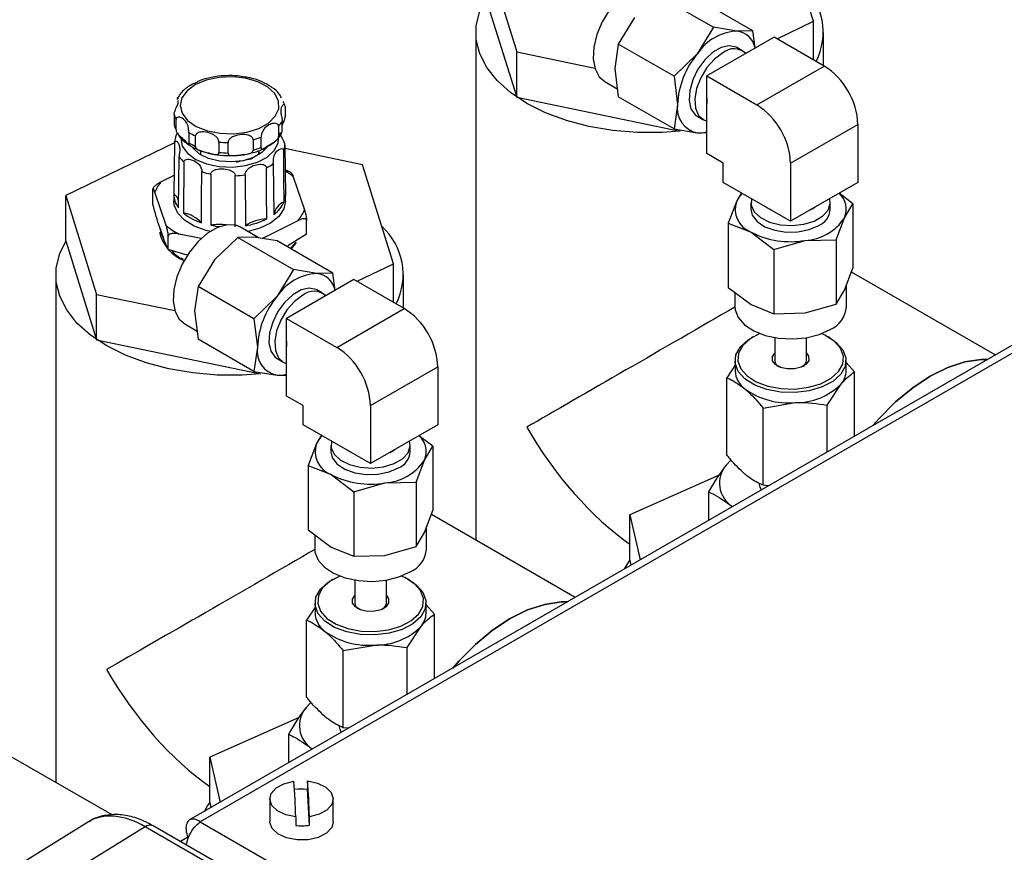
# Paper-space layout 'Sheet2' of a CAD drawing. Units: inches. Extents: x 0.7 to 66.3, y 0.4 to 21.7.
# Drawn here: x 21.1 to 21.7, y 16.1 to 16.7 of the extents above; entities that cross this region are included whole.
import ezdxf

# ---------------------------------------------------------------- set-up
doc = ezdxf.new("R2010")
doc.units = ezdxf.units.IN
doc.header["$MEASUREMENT"] = 0

psp = doc.layouts.new('Sheet2')

# ---------------------------------------------------------------- linework, layer by layer
at = {"color": 7, "linetype": 'Continuous', "lineweight": 25}
for p, q in [((22.66758, 16.99967), (21.18724, 16.14509)), ((22.6761, 16.99938), (21.19413, 16.14385)), ((21.59674, 16.66959), (21.57659, 16.73452)), ((21.38177, 16.71437), (21.40193, 16.64943)), ((21.38177, 16.6846), (21.40193, 16.61967)), ((21.49453, 16.68683), (21.53114, 16.66568)), ((21.55707, 16.66336), (21.52046, 16.6845)), ((21.47925, 16.67204), (21.4686, 16.65458)), ((21.53114, 16.66568), (21.52049, 16.64822)), ((21.54642, 16.66319), (21.53114, 16.66568)), ((21.57296, 16.658), (21.59674, 16.66959)), ((21.59674, 16.64427), (21.59674, 16.66959)), ((21.37509, 16.66221), (21.37509, 16.3289)), ((21.57088, 16.6592), (21.52668, 16.63369)), ((21.55707, 16.66336), (21.54642, 16.66319)), ((21.55848, 16.65205), (21.55707, 16.66336)), ((21.60387, 16.64015), (21.57088, 16.6592)), ((21.60342, 16.64041), (21.60342, 16.66221)), ((21.4686, 16.65458), (21.46629, 16.63863)), ((21.50521, 16.63343), (21.4686, 16.65458)), ((21.55025, 16.65015), (21.54648, 16.65233)), ((21.40193, 16.64943), (21.45326, 16.63874)), ((21.40193, 16.61967), (21.40193, 16.64943)), ((21.52049, 16.64822), (21.50521, 16.63343)), ((21.46629, 16.63863), (21.4686, 16.62)), ((21.55967, 16.61464), (21.60387, 16.64015)), ((21.50521, 16.63343), (21.50753, 16.61481)), ((21.52668, 16.63369), (21.55967, 16.61464)), ((21.52668, 16.58266), (21.52668, 16.63369)), ((21.45974, 16.63), (21.46795, 16.62527)), ((21.40193, 16.61967), (21.50922, 16.59731)), ((21.50521, 16.59886), (21.4686, 16.62)), ((21.24988, 16.61358), (21.24988, 16.60677)), ((21.50753, 16.61481), (21.50521, 16.59886)), ((21.52668, 16.61877), (21.52668, 16.61526)), ((21.17708, 16.60848), (21.17708, 16.60167)), ((21.52044, 16.60722), (21.5242, 16.60505)), ((21.17831, 16.59825), (21.17831, 16.60505)), ((21.24553, 16.60074), (21.24553, 16.59393)), ((21.24803, 16.59712), (21.24803, 16.60393)), ((21.58176, 16.57636), (21.62596, 16.60187)), ((21.62596, 16.60187), (21.62596, 16.56377)), ((21.18663, 16.59661), (21.18663, 16.58981)), ((21.19111, 16.58745), (21.19111, 16.59426)), ((21.2342, 16.58676), (21.2342, 16.59356)), ((21.50521, 16.59886), (21.52049, 16.59636)), ((21.52049, 16.59636), (21.52668, 16.59647)), ((21.17722, 16.58986), (21.106, 16.55517)), ((21.1772, 16.5896), (21.17684, 16.55617)), ((21.18635, 16.58884), (21.18965, 16.58667)), ((21.20644, 16.59026), (21.20644, 16.58345)), ((21.21246, 16.58306), (21.21246, 16.58987)), ((21.22893, 16.59183), (21.22893, 16.58503)), ((21.24977, 16.58828), (21.25013, 16.55497)), ((21.19432, 16.58467), (21.19432, 16.58196)), ((21.23265, 16.58196), (21.23265, 16.58473)), ((21.23265, 16.58359), (21.23356, 16.58276)), ((21.23577, 16.58578), (21.23583, 16.58485)), ((21.30081, 16.57532), (21.24979, 16.58595)), ((21.53757, 16.57636), (21.52668, 16.58266)), ((21.18346, 16.57716), (21.18323, 16.54362)), ((21.24217, 16.5761), (21.24252, 16.54265)), ((21.32097, 16.51039), (21.30081, 16.57532)), ((21.53757, 16.56378), (21.53757, 16.57636)), ((21.58176, 16.57636), (21.58176, 16.53826)), ((21.16865, 16.56436), (21.17697, 16.56854)), ((21.20119, 16.56922), (21.20117, 16.53564)), ((21.22361, 16.56882), (21.22382, 16.53527)), ((21.25521, 16.56747), (21.26255, 16.54573)), ((21.58176, 16.53826), (21.53757, 16.56378)), ((21.62596, 16.56377), (21.58176, 16.53826)), ((21.106, 16.55517), (21.12615, 16.49024)), ((21.106, 16.5254), (21.106, 16.55517)), ((21.16298, 16.54987), (21.16298, 16.55879)), ((21.17176, 16.53551), (21.16442, 16.55725)), ((21.17683, 16.5557), (21.17678, 16.55162)), ((21.25014, 16.5557), (21.25013, 16.55497)), ((21.25019, 16.55162), (21.25014, 16.5557)), ((21.54954, 16.55687), (21.54635, 16.55156)), ((21.62267, 16.54973), (21.61356, 16.55661)), ((21.54635, 16.55156), (21.54087, 16.53708)), ((21.55573, 16.55043), (21.55573, 16.54608)), ((21.60781, 16.54608), (21.60781, 16.55043)), ((21.61718, 16.5406), (21.62267, 16.54973)), ((21.62267, 16.54973), (21.62267, 16.50744)), ((21.56579, 16.54748), (21.56887, 16.5457)), ((21.59463, 16.54569), (21.59629, 16.54654)), ((21.59629, 16.54654), (21.59777, 16.5475)), ((21.25832, 16.53862), (21.23498, 16.52689)), ((21.26399, 16.52983), (21.26399, 16.53875)), ((21.54087, 16.53708), (21.55584, 16.53111)), ((21.54087, 16.53708), (21.54087, 16.4948)), ((21.6117, 16.52612), (21.61718, 16.5406)), ((21.16805, 16.53326), (21.16837, 16.53098)), ((21.16834, 16.53116), (21.16853, 16.53062)), ((21.16837, 16.53098), (21.16887, 16.52999)), ((21.1732, 16.51961), (21.1732, 16.52853)), ((21.19487, 16.52695), (21.18031, 16.52984)), ((21.2329, 16.52723), (21.22064, 16.53431)), ((21.26399, 16.52983), (21.2516, 16.52208)), ((21.55584, 16.53111), (21.5708, 16.5198)), ((21.106, 16.5254), (21.12615, 16.46047)), ((21.21876, 16.52763), (21.20348, 16.51284)), ((21.22941, 16.5278), (21.21876, 16.52763)), ((21.21876, 16.52763), (21.25537, 16.50648)), ((21.24469, 16.52531), (21.22941, 16.5278)), ((21.2813, 16.50416), (21.24469, 16.52531)), ((21.25353, 16.5202), (21.25574, 16.52293)), ((21.5708, 16.5198), (21.59125, 16.52563)), ((21.59125, 16.52563), (21.6117, 16.52612)), ((21.6117, 16.52612), (21.6117, 16.48384)), ((21.18556, 16.51605), (21.1732, 16.51961)), ((21.5708, 16.5198), (21.5708, 16.47751)), ((21.20348, 16.51284), (21.19283, 16.49538)), ((21.29718, 16.4988), (21.32097, 16.51039)), ((21.32097, 16.48507), (21.32097, 16.51039)), ((21.09932, 16.50301), (21.09932, 16.1697)), ((21.25537, 16.50648), (21.24472, 16.48902)), ((21.27065, 16.50399), (21.25537, 16.50648)), ((21.2813, 16.50416), (21.27065, 16.50399)), ((21.28271, 16.49285), (21.2813, 16.50416)), ((21.32765, 16.48121), (21.32765, 16.50301)), ((21.61718, 16.49297), (21.62267, 16.50744)), ((21.71613, 16.45042), (21.62171, 16.50492)), ((21.29511, 16.5), (21.2509, 16.47449)), ((21.3281, 16.48095), (21.29511, 16.5)), ((21.61844, 16.48212), (21.61844, 16.49627)), ((21.12615, 16.49024), (21.17749, 16.47954)), ((21.12615, 16.46047), (21.12615, 16.49024)), ((21.19283, 16.49538), (21.19051, 16.47943)), ((21.22944, 16.47423), (21.19283, 16.49538)), ((21.27447, 16.49095), (21.27071, 16.49313)), ((21.54087, 16.4948), (21.55584, 16.48348)), ((21.5451, 16.4916), (21.5451, 16.48212)), ((21.6117, 16.48384), (21.61718, 16.49297)), ((21.24472, 16.48902), (21.22944, 16.47423)), ((21.55584, 16.48348), (21.5708, 16.47751)), ((21.59125, 16.478), (21.6117, 16.48384)), ((21.19051, 16.47943), (21.19283, 16.4608)), ((21.2839, 16.45544), (21.3281, 16.48095)), ((21.5708, 16.47751), (21.59125, 16.478)), ((21.18397, 16.47081), (21.19218, 16.46607)), ((21.22944, 16.47423), (21.23175, 16.45561)), ((21.2509, 16.47449), (21.2839, 16.45544)), ((21.2509, 16.42346), (21.2509, 16.47449)), ((21.12615, 16.46047), (21.23364, 16.43808)), ((21.22944, 16.43966), (21.19283, 16.4608)), ((21.2509, 16.45957), (21.2509, 16.45606)), ((21.55716, 16.46229), (21.55598, 16.46161)), ((21.57135, 16.46182), (21.57135, 16.44673)), ((21.59219, 16.44673), (21.59219, 16.46182)), ((21.60755, 16.46161), (21.60637, 16.46229)), ((21.23175, 16.45561), (21.22944, 16.43966)), ((21.24466, 16.44802), (21.24843, 16.44585)), ((21.54555, 16.44427), (21.53981, 16.43546)), ((21.54531, 16.44673), (21.54531, 16.4401)), ((21.61823, 16.4401), (21.61823, 16.44673)), ((21.62373, 16.43942), (21.61823, 16.44549)), ((21.22944, 16.43966), (21.24472, 16.43716)), ((21.23364, 16.43808), (21.23379, 16.43815)), ((21.30599, 16.41716), (21.35019, 16.44267)), ((21.35019, 16.44267), (21.35019, 16.40457)), ((21.62373, 16.39707), (21.62373, 16.43942)), ((21.24472, 16.43716), (21.2509, 16.43727)), ((21.53981, 16.38481), (21.53981, 16.43546)), ((21.60571, 16.41745), (21.61472, 16.43109)), ((21.2618, 16.41716), (21.2509, 16.42346)), ((21.56376, 16.41547), (21.58474, 16.41912)), ((21.2618, 16.40458), (21.2618, 16.41716)), ((21.30599, 16.41716), (21.30599, 16.37906)), ((21.56376, 16.36483), (21.56376, 16.41547)), ((21.60571, 16.38667), (21.60571, 16.41745)), ((21.30599, 16.37906), (21.2618, 16.40458)), ((21.35019, 16.40457), (21.30599, 16.37906)), ((21.27377, 16.39767), (21.27058, 16.39236)), ((21.3469, 16.39053), (21.33779, 16.39741)), ((21.27058, 16.39236), (21.2651, 16.37788)), ((21.27996, 16.39123), (21.27996, 16.38688)), ((21.29001, 16.38828), (21.2931, 16.3865)), ((21.31886, 16.38649), (21.32051, 16.38734)), ((21.32051, 16.38734), (21.322, 16.3883)), ((21.33204, 16.38688), (21.33204, 16.39123)), ((21.34141, 16.3814), (21.3469, 16.39053)), ((21.3469, 16.39053), (21.3469, 16.34824)), ((21.33593, 16.36692), (21.34141, 16.3814)), ((21.54266, 16.38147), (21.5394, 16.37802)), ((21.2651, 16.37788), (21.28007, 16.37192)), ((21.2651, 16.37788), (21.2651, 16.3356)), ((21.28007, 16.37192), (21.29503, 16.3606)), ((21.31548, 16.36643), (21.33593, 16.36692)), ((21.33593, 16.36692), (21.33593, 16.32464)), ((21.53496, 16.37144), (21.47621, 16.34542)), ((21.29503, 16.3606), (21.31548, 16.36643)), ((21.29503, 16.3606), (21.29503, 16.31831)), ((21.52782, 16.36048), (21.52782, 16.3417)), ((21.56732, 16.36451), (21.56376, 16.36483)), ((21.34141, 16.33377), (21.3469, 16.34824)), ((21.44036, 16.29122), (21.34594, 16.34572)), ((21.47621, 16.34542), (21.48295, 16.3158)), ((21.47621, 16.31565), (21.47621, 16.34542)), ((21.2651, 16.3356), (21.28007, 16.32428)), ((21.34266, 16.32292), (21.34266, 16.33707)), ((21.26933, 16.3324), (21.26933, 16.32292)), ((21.33593, 16.32464), (21.34141, 16.33377)), ((21.28007, 16.32428), (21.29503, 16.31831)), ((21.31548, 16.3188), (21.33593, 16.32464)), ((21.29503, 16.31831), (21.31548, 16.3188)), ((21.47621, 16.31565), (21.47696, 16.31234)), ((21.28139, 16.30309), (21.28021, 16.30241)), ((21.29558, 16.30262), (21.29558, 16.28753)), ((21.31641, 16.28753), (21.31641, 16.30262)), ((21.33178, 16.30241), (21.3306, 16.30309)), ((21.26977, 16.28507), (21.26404, 16.27626)), ((21.26954, 16.28753), (21.26954, 16.2809)), ((21.34246, 16.2809), (21.34246, 16.28753)), ((21.34796, 16.28022), (21.34246, 16.28629)), ((21.26404, 16.22561), (21.26404, 16.27626)), ((21.34796, 16.23787), (21.34796, 16.28022)), ((21.32994, 16.25825), (21.33895, 16.27189)), ((21.28798, 16.25627), (21.30896, 16.25992)), ((21.32994, 16.22747), (21.32994, 16.25825)), ((21.28798, 16.20563), (21.28798, 16.25627)), ((21.26689, 16.22227), (21.26363, 16.21882)), ((21.25919, 16.21224), (21.20044, 16.18622)), ((21.29155, 16.20531), (21.28798, 16.20563)), ((21.25205, 16.20128), (21.25205, 16.1825)), ((21.13629, 16.14836), (21.07017, 16.18652)), ((21.20044, 16.18622), (21.20718, 16.1566)), ((21.20044, 16.15646), (21.20044, 16.18622)), ((21.26458, 16.17064), (21.26458, 16.16506)), ((21.26584, 16.14159), (21.26458, 16.16506)), ((21.20044, 16.15646), (21.20119, 16.15314)), ((21.23988, 16.15882), (21.23988, 16.14385)), ((21.28155, 16.14385), (21.28155, 16.15882)), ((21.25685, 16.14701), (21.25685, 16.14143)), ((21.26584, 16.14159), (21.26584, 16.14717)), ((21.12081, 16.14381), (21.0613, 16.10701)), ((21.15799, 16.14061), (21.10004, 16.10477)), ((23.41889, 14.83541), (21.15799, 16.14061)), ((23.42423, 14.836), (21.16333, 16.1412)), ((21.19413, 16.14385), (23.44862, 14.84236)), ((21.18604, 16.1337), (21.18118, 16.13089))]:
    psp.add_line(p, q, dxfattribs=at)
at = {"color": 8, "linetype": 'Continuous', "lineweight": 25}
for p, q in [((21.16887, 16.52999), (21.17017, 16.52738)), ((21.25364, 16.52014), (21.25696, 16.52429))]:
    psp.add_line(p, q, dxfattribs=at)
at = {"color": 7, "linetype": 'Continuous', "lineweight": 25, "flags": 128}
for points in [[(21.49641, 16.69351), (21.49332, 16.69477), (21.48762, 16.6951), (21.48133, 16.69334), (21.47483, 16.68959), (21.46853, 16.68409), (21.46284, 16.67718), (21.4581, 16.66931), (21.45461, 16.66096), (21.45261, 16.65267), (21.4522, 16.64494), (21.45342, 16.63827), (21.45618, 16.63308), (21.45974, 16.63)], [(21.50922, 16.59731), (21.4974, 16.59647), (21.48111, 16.59647), (21.46499, 16.59781), (21.44936, 16.60045), (21.43454, 16.60436), (21.42084, 16.60944), (21.40853, 16.6156), (21.39786, 16.62271), (21.38905, 16.63062), (21.38229, 16.63917), (21.3777, 16.6482), (21.37538, 16.6575), (21.37538, 16.66691), (21.3777, 16.67622), (21.38181, 16.68448)], [(21.54648, 16.65233), (21.54599, 16.65259), (21.54145, 16.65355), (21.5362, 16.65239), (21.53071, 16.64922), (21.52547, 16.64432), (21.52093, 16.63813), (21.51751, 16.6312), (21.5155, 16.62415), (21.51509, 16.61759), (21.51631, 16.61211), (21.51906, 16.60821), (21.52044, 16.60722)], [(21.53722, 16.64887), (21.53179, 16.64479), (21.52685, 16.63918), (21.52282, 16.63255), (21.52008, 16.62548), (21.51886, 16.61859), (21.51927, 16.61251), (21.52127, 16.60776), (21.5247, 16.60478), (21.52668, 16.60408)], [(21.54264, 16.6429), (21.54112, 16.64212), (21.5396, 16.64115)], [(21.19159, 16.60056), (21.19889, 16.59767), (21.20726, 16.59602), (21.2161, 16.59573), (21.22474, 16.59683), (21.23255, 16.59924), (21.23894, 16.60277), (21.24345, 16.60717), (21.24573, 16.6121), (21.24562, 16.61721), (21.24313, 16.62212), (21.23844, 16.62645), (21.2319, 16.62989), (21.22399, 16.63218), (21.2153, 16.63316), (21.20648, 16.63275), (21.19818, 16.63098), (21.19101, 16.62798), (21.18551, 16.62398), (21.18208, 16.61927), (21.18099, 16.6142), (21.1823, 16.60915), (21.18592, 16.60449), (21.19159, 16.60056)], [(21.52049, 16.59636), (21.52353, 16.59639), (21.52668, 16.59696)], [(21.23804, 16.58696), (21.23469, 16.58338), (21.22919, 16.58017), (21.22229, 16.57804), (21.21461, 16.57718), (21.20683, 16.57766), (21.19964, 16.57944), (21.19368, 16.58237), (21.18948, 16.58618), (21.18923, 16.58651)], [(21.17991, 16.54707), (21.1801, 16.56344), (21.18029, 16.58046)], [(21.2493, 16.55106), (21.24914, 16.56747), (21.24898, 16.58454)], [(21.19498, 16.5373), (21.19512, 16.55373), (21.19526, 16.57082)], [(21.21712, 16.53451), (21.21715, 16.55098), (21.21719, 16.5681)], [(21.23786, 16.53977), (21.23779, 16.55622), (21.23771, 16.57334)], [(21.54997, 16.55662), (21.5479, 16.55418), (21.54635, 16.55156)], [(21.20083, 16.5316), (21.19799, 16.53228), (21.1902, 16.53511), (21.18388, 16.53896), (21.17941, 16.54361), (21.17709, 16.54875), (21.17678, 16.55162)], [(21.25019, 16.55162), (21.25019, 16.55157), (21.24907, 16.5463), (21.24572, 16.54136), (21.24034, 16.53705), (21.23328, 16.53365), (21.22555, 16.53148)], [(21.55613, 16.55306), (21.55589, 16.54875), (21.5579, 16.54442), (21.56203, 16.54062), (21.56791, 16.5377), (21.57502, 16.53591), (21.58274, 16.5354), (21.59037, 16.53624), (21.59723, 16.53833), (21.60272, 16.5415), (21.60635, 16.54546), (21.60779, 16.54986), (21.60741, 16.55306)], [(21.55573, 16.54608), (21.55661, 16.54219), (21.55972, 16.53808), (21.56478, 16.53469), (21.57135, 16.5323), (21.57885, 16.53114), (21.58661, 16.53131), (21.59393, 16.53279), (21.60018, 16.53545)], [(21.22064, 16.53431), (21.21755, 16.53558), (21.21185, 16.5359), (21.20556, 16.53414), (21.19906, 16.53039), (21.19276, 16.52489), (21.18706, 16.51798), (21.18233, 16.51011), (21.17884, 16.50176), (21.17683, 16.49347), (21.17643, 16.48574), (21.17764, 16.47907), (21.18041, 16.47388), (21.18397, 16.47081)], [(21.23379, 16.43815), (21.22163, 16.43727), (21.20534, 16.43727), (21.18922, 16.43861), (21.17359, 16.44125), (21.15877, 16.44516), (21.14507, 16.45025), (21.13276, 16.4564), (21.12209, 16.46351), (21.11328, 16.47142), (21.10652, 16.47997), (21.10193, 16.489), (21.09961, 16.4983), (21.09961, 16.50771), (21.10193, 16.51702), (21.10604, 16.52528)], [(21.25574, 16.52293), (21.25398, 16.52052), (21.25362, 16.5201)], [(21.25395, 16.51996), (21.2569, 16.52373), (21.2574, 16.52457)], [(21.27071, 16.49313), (21.27021, 16.49339), (21.26568, 16.49435), (21.26043, 16.49319), (21.25494, 16.49002), (21.2497, 16.48512), (21.24516, 16.47893), (21.24174, 16.472), (21.23973, 16.46495), (21.23932, 16.45839), (21.24054, 16.45291), (21.24329, 16.44901), (21.24466, 16.44802)], [(21.26145, 16.48967), (21.25602, 16.48559), (21.25108, 16.47998), (21.24705, 16.47335), (21.24431, 16.46628), (21.24309, 16.45939), (21.2435, 16.45331), (21.2455, 16.44857), (21.24892, 16.44558), (21.2509, 16.44488)], [(21.26687, 16.4837), (21.26535, 16.48292), (21.26382, 16.48195)], [(21.5451, 16.48212), (21.54526, 16.48013), (21.54727, 16.47495), (21.55144, 16.47022), (21.55752, 16.46624), (21.56512, 16.46326), (21.57376, 16.46146), (21.58291, 16.46096), (21.59199, 16.46179), (21.60043, 16.4639), (21.60769, 16.46715)], [(21.56157, 16.46445), (21.55525, 16.46109), (21.55032, 16.45669), (21.54754, 16.4517), (21.54709, 16.44646), (21.54901, 16.44133), (21.55315, 16.43667), (21.55925, 16.43278), (21.56688, 16.42994), (21.57553, 16.42834), (21.5846, 16.42808), (21.59348, 16.42918), (21.60156, 16.43158), (21.60829, 16.4351), (21.61321, 16.4395), (21.616, 16.44449), (21.61645, 16.44973), (21.61453, 16.45485), (21.61038, 16.45952)], [(21.61038, 16.45952), (21.60429, 16.46341), (21.60196, 16.46445)], [(21.60755, 16.46161), (21.61175, 16.45871), (21.6161, 16.45382), (21.61811, 16.44845), (21.61764, 16.44296), (21.61472, 16.43773), (21.60956, 16.43311), (21.60251, 16.42942), (21.59404, 16.42691), (21.58474, 16.42576), (21.57523, 16.42603), (21.56617, 16.42771), (21.55817, 16.43069), (21.55178, 16.43476), (21.54744, 16.43965), (21.54543, 16.44502), (21.5459, 16.45051), (21.54882, 16.45574), (21.55398, 16.46036), (21.55598, 16.46161)], [(21.59219, 16.45163), (21.59358, 16.44956), (21.59366, 16.44684), (21.59192, 16.44431), (21.58864, 16.44236), (21.58432, 16.44128), (21.5796, 16.44123), (21.57522, 16.44223), (21.57183, 16.44413), (21.56996, 16.44662), (21.56988, 16.44935), (21.57135, 16.45163)], [(21.71102, 16.44746), (21.70693, 16.44742), (21.69614, 16.44584), (21.68489, 16.44217), (21.6734, 16.43648), (21.66191, 16.4289), (21.65065, 16.41958), (21.63986, 16.4087), (21.63578, 16.40403)], [(21.63578, 16.40403), (21.63986, 16.4087), (21.65065, 16.41958), (21.66191, 16.4289), (21.6734, 16.43648), (21.68489, 16.44217), (21.69614, 16.44584), (21.70693, 16.44742), (21.71102, 16.44746)], [(21.24472, 16.43716), (21.24776, 16.43719), (21.2509, 16.43776)], [(21.2742, 16.39742), (21.27212, 16.39498), (21.27058, 16.39236)], [(21.28036, 16.39386), (21.28012, 16.38955), (21.28213, 16.38522), (21.28626, 16.38142), (21.29214, 16.3785), (21.29925, 16.37671), (21.30697, 16.3762), (21.31459, 16.37704), (21.32146, 16.37913), (21.32695, 16.3823), (21.33058, 16.38626), (21.33202, 16.39066), (21.33164, 16.39386)], [(21.27996, 16.38688), (21.28084, 16.38299), (21.28394, 16.37888), (21.28901, 16.37549), (21.29558, 16.3731), (21.30308, 16.37194), (21.31083, 16.37211), (21.31816, 16.37359), (21.32441, 16.37625)], [(21.54262, 16.38132), (21.54238, 16.38111), (21.5394, 16.37802)], [(21.56273, 16.36186), (21.56181, 16.36343), (21.56114, 16.36644)], [(21.26933, 16.32292), (21.26949, 16.32093), (21.2715, 16.31575), (21.27567, 16.31102), (21.28174, 16.30704), (21.28935, 16.30406), (21.29799, 16.30226), (21.30714, 16.30176), (21.31622, 16.30259), (21.32466, 16.3047), (21.33192, 16.30795)], [(21.47271, 16.30989), (21.4748, 16.31343), (21.47623, 16.31554)], [(21.33178, 16.30241), (21.33598, 16.29951), (21.34033, 16.29462), (21.34233, 16.28925), (21.34186, 16.28376), (21.33895, 16.27853), (21.33379, 16.27391), (21.32673, 16.27022), (21.31827, 16.26772), (21.30896, 16.26656), (21.29946, 16.26683), (21.2904, 16.26851), (21.2824, 16.27149), (21.27601, 16.27556), (21.27167, 16.28045), (21.26966, 16.28582), (21.27013, 16.29131), (21.27304, 16.29654), (21.27821, 16.30116), (21.28021, 16.30241)], [(21.2858, 16.30525), (21.27948, 16.30189), (21.27455, 16.29749), (21.27177, 16.2925), (21.27132, 16.28726), (21.27324, 16.28214), (21.27738, 16.27747), (21.28348, 16.27358), (21.29111, 16.27074), (21.29976, 16.26914), (21.30883, 16.26888), (21.31771, 16.26998), (21.32579, 16.27238), (21.33252, 16.2759), (21.33744, 16.2803), (21.34022, 16.28529), (21.34067, 16.29053), (21.33876, 16.29565), (21.33461, 16.30032)], [(21.33461, 16.30032), (21.32852, 16.30421), (21.32619, 16.30525)], [(21.31641, 16.29243), (21.31781, 16.29037), (21.31788, 16.28764), (21.31615, 16.28511), (21.31287, 16.28316), (21.30854, 16.28208), (21.30383, 16.28203), (21.29945, 16.28303), (21.29606, 16.28493), (21.29419, 16.28742), (21.29411, 16.29015), (21.29558, 16.29243)], [(21.36001, 16.24483), (21.36409, 16.2495), (21.37488, 16.26038), (21.38614, 16.2697), (21.39763, 16.27728), (21.40912, 16.28297), (21.42037, 16.28664), (21.43116, 16.28822), (21.43524, 16.28826)], [(21.43524, 16.28826), (21.43116, 16.28822), (21.42037, 16.28664), (21.40912, 16.28297), (21.39763, 16.27728), (21.38614, 16.2697), (21.37488, 16.26038), (21.36409, 16.2495), (21.36001, 16.24483)], [(21.26685, 16.22212), (21.26661, 16.22191), (21.26363, 16.21882)], [(21.28696, 16.20266), (21.28604, 16.20423), (21.28537, 16.20724)], [(21.25685, 16.14701), (21.25027, 16.14842), (21.24488, 16.15101), (21.24128, 16.15448), (21.23989, 16.15845), (21.24085, 16.16246), (21.24407, 16.16606), (21.24917, 16.16884), (21.25558, 16.17048)], [(21.26458, 16.17064), (21.27115, 16.16923), (21.27654, 16.16664), (21.28014, 16.16317), (21.28154, 16.1592), (21.28057, 16.15519), (21.27736, 16.15159), (21.27225, 16.14881), (21.26584, 16.14717)], [(21.19694, 16.15069), (21.19903, 16.15423), (21.20046, 16.15634)], [(21.28155, 16.14385), (21.2805, 16.14009), (21.27708, 16.13641), (21.27169, 16.13363), (21.26497, 16.13208), (21.25774, 16.13195), (21.25086, 16.13326), (21.24518, 16.13584), (21.24137, 16.13939), (21.23989, 16.14348), (21.23988, 16.14385)]]:
    psp.add_lwpolyline(points, dxfattribs=at)
at = {"color": 8, "linetype": 'Continuous', "lineweight": 25, "flags": 128}
psp.add_lwpolyline([(21.18135, 16.59263), (21.18135, 16.59254), (21.18243, 16.58753), (21.18582, 16.58287), (21.19126, 16.57891), (21.19835, 16.57595), (21.20656, 16.5742), (21.21528, 16.57379), (21.22387, 16.57476), (21.23169, 16.57703), (21.23816, 16.58043), (21.2428, 16.58472), (21.24526, 16.58956), (21.24561, 16.59267)], dxfattribs=at)
at = {"color": 7, "linetype": 'Continuous', "lineweight": 25}
for centre, radius, start, end in [((21.56036, 16.66246), 0.04279, 333.25755, 47.78158), ((21.54842, 16.62977), 0.03347, 93.42102, 146.55605), ((21.54483, 16.64936), 0.01392, 11.15469, 83.42223), ((21.54456, 16.64002), 0.01149, 47.50303, 129.66335), ((21.56374, 16.61222), 0.05627, 140.22013, 177.36014), ((21.57798, 16.59969), 0.04803, 2.60419, 57.3841), ((21.2364, 16.61069), 0.01379, 12.08326, 27.25168), ((21.52344, 16.61222), 0.01613, 170.75289, 259.45412), ((21.53378, 16.57418), 0.04803, 2.60419, 57.3841), ((21.19057, 16.61137), 0.01379, 192.08326, 207.25168), ((21.19057, 16.60456), 0.01379, 192.08326, 207.25168), ((21.23193, 16.61397), 0.01897, 315.78674, 328.04466), ((21.18987, 16.58888), 0.01269, 159.36728, 176.72785), ((21.20604, 16.62807), 0.03697, 238.32642, 246.17928), ((21.21643, 16.63875), 0.04856, 284.92361, 291.46996), ((21.23193, 16.60716), 0.01897, 315.78674, 328.04466), ((21.20604, 16.62127), 0.03697, 238.32642, 246.17928), ((21.21345, 16.65252), 0.06266, 263.56779, 269.09013), ((21.21643, 16.63194), 0.04856, 284.92361, 291.46996), ((21.2371, 16.58901), 0.01269, 339.36728, 356.72785), ((21.19735, 16.5937), 0.0216, 217.78961, 229.96077), ((21.21345, 16.64572), 0.06266, 263.56779, 269.09013), ((21.22293, 16.60216), 0.03239, 297.14698, 306.43212), ((21.21168, 16.6201), 0.05194, 251.56709, 258.34273), ((21.21365, 16.62849), 0.0605, 273.36192, 279.4819), ((21.1854, 16.54957), 0.02234, 138.56454, 159.90036), ((21.19071, 16.55578), 0.01387, 178.40851, 218.91513), ((21.17063, 16.54845), 0.00991, 19.48034, 51.19271), ((21.60442, 16.54613), 0.01391, 336.55011, 48.87645), ((21.2314, 16.55856), 0.01941, 304.96236, 337.26159), ((21.25353, 16.54071), 0.01118, 112.23459, 169.98936), ((21.56155, 16.54619), 0.01612, 160.51792, 249.24803), ((21.20594, 16.57178), 0.03618, 231.10495, 252.35996), ((21.18004, 16.5236), 0.02028, 42.52299, 80.94192), ((21.24157, 16.55341), 0.02234, 318.56454, 339.90036), ((21.59509, 16.54715), 0.01277, 293.49576, 355.17052), ((21.19926, 16.56769), 0.04234, 229.48522, 243.39985), ((21.20682, 16.50045), 0.03563, 82.91978, 99.11202), ((21.21312, 16.59399), 0.05956, 258.42778, 264.16429), ((21.21615, 16.58338), 0.04872, 279.06267, 296.471), ((21.23882, 16.51261), 0.02718, 92.02467, 123.509), ((21.28459, 16.50326), 0.04279, 333.25755, 47.78158), ((21.58925, 16.55905), 0.03348, 273.4293, 326.54777), ((21.19307, 16.53704), 0.02633, 193.1586, 248.90451), ((21.58171, 16.5811), 0.05628, 242.63554, 279.76613), ((21.27265, 16.47058), 0.03347, 93.42102, 146.55605), ((21.26906, 16.49016), 0.01392, 11.15469, 83.42223), ((21.26879, 16.48082), 0.01149, 47.50303, 129.66335), ((21.28796, 16.45302), 0.05627, 140.22013, 177.36014), ((21.30221, 16.44049), 0.04803, 2.60419, 57.3841), ((21.60083, 16.48341), 0.01765, 292.87643, 355.78985), ((21.24767, 16.45302), 0.01613, 170.75289, 259.45412), ((21.25801, 16.41498), 0.04803, 2.60419, 57.3841), ((21.5764, 16.44721), 0.00507, 185.39866, 239.86092), ((21.5872, 16.44717), 0.005, 299.70661, 355.03378), ((21.56126, 16.44099), 0.01598, 183.18661, 233.60887), ((21.60419, 16.44038), 0.01404, 318.59535, 358.86179), ((21.58049, 16.46837), 0.04943, 234.49876, 274.93132), ((21.58537, 16.46107), 0.04195, 269.13104, 314.39712), ((21.32865, 16.38693), 0.01391, 336.55011, 48.87645), ((21.28578, 16.38699), 0.01612, 160.51792, 249.24803), ((21.31932, 16.38795), 0.01277, 293.49576, 355.17052), ((21.31348, 16.39985), 0.03348, 273.4293, 326.54777), ((21.55326, 16.36622), 0.0182, 139.60111, 236.49743), ((21.30593, 16.4219), 0.05628, 242.63554, 279.76613), ((21.32506, 16.32421), 0.01765, 292.87643, 355.78985), ((21.30063, 16.28801), 0.00507, 185.39916, 239.86526), ((21.31143, 16.28797), 0.005, 299.7023, 355.03332), ((21.28549, 16.28179), 0.01598, 183.18661, 233.60887), ((21.32842, 16.28118), 0.01404, 318.59535, 358.86179), ((21.3096, 16.30187), 0.04195, 269.13104, 314.39712), ((21.30471, 16.30917), 0.04943, 234.49876, 274.93132), ((21.27749, 16.20702), 0.0182, 139.60111, 236.49743), ((20.96119, 16.14283), 0.29569, 0.80992, 5.3664), ((20.97018, 16.14299), 0.29569, 0.80992, 5.3664), ((21.26071, 16.1295), 0.03577, 83.80086, 97.44428), ((21.26071, 16.17694), 0.03572, 263.79559, 278.26451)]:
    psp.add_arc(centre, radius, start, end, dxfattribs=at)
at = {"color": 8, "linetype": 'Continuous', "lineweight": 25}
for centre, radius, start, end in [((21.22959, 16.53779), 0.03921, 49.19632, 58.18301), ((21.16115, 16.13646), 0.00521, 65.32395, 127.31983)]:
    psp.add_arc(centre, radius, start, end, dxfattribs=at)
at = {"color": 7, "linetype": 'Continuous', "lineweight": 25}
for centre, major_axis, ratio, start_param, end_param in [((21.48926, 16.44957), (0.11417, 0.06592), 0.00007, 1.059586, 2.356154), ((21.48926, 16.44957), (-0.08073, 0.13982), 0.577335, 1.570756, 2.241612), ((21.21348, 16.29037), (0.11417, 0.06592), 0.00007, 1.059586, 2.356154), ((21.21348, 16.29037), (-0.08073, 0.13982), 0.577335, 1.570756, 2.241612), ((21.15813, 16.08106), (-0.03678, 0.06308), 0.577249, 5.495532, 6.298146)]:
    psp.add_ellipse(centre, major_axis=major_axis, ratio=ratio, start_param=start_param, end_param=end_param, dxfattribs=at)
for points, knots in [([(21.21122, 16.63384), (21.21084, 16.63385), (21.20756, 16.63393), (21.20151, 16.63281), (21.19522, 16.6313), (21.19235, 16.62976), (21.1917, 16.62941)], [0, 0, 0, 0, 0.0532911, 0.4652515, 0.8790376, 1, 1, 1, 1]), ([(21.22349, 16.63295), (21.22193, 16.63325), (21.21796, 16.63403), (21.21377, 16.63391), (21.21122, 16.63384)], [0, 0, 0, 0, 0.3909027, 1, 1, 1, 1]), ([(21.24067, 16.62649), (21.23881, 16.62763), (21.23486, 16.63005), (21.22883, 16.63217), (21.22474, 16.63277), (21.22349, 16.63295)], [0, 0, 0, 0, 0.382259, 0.810735, 1, 1, 1, 1]), ([(21.1917, 16.62941), (21.19003, 16.62863), (21.18598, 16.62673), (21.18169, 16.62313), (21.17989, 16.6201), (21.17919, 16.61893)], [0, 0, 0, 0, 0.301656, 0.731149, 1, 1, 1, 1]), ([(21.24755, 16.61924), (21.24706, 16.62011), (21.2456, 16.62271), (21.24312, 16.62513), (21.24087, 16.62638), (21.24067, 16.62649)], [0, 0, 0, 0, 0.314382, 0.939638, 1, 1, 1, 1]), ([(21.17979, 16.61867), (21.17972, 16.61887), (21.17959, 16.61926), (21.1793, 16.61941), (21.17906, 16.61914), (21.17895, 16.61866), (21.17894, 16.61825), (21.17894, 16.61813)], [0, 0, 0, 0, 0.274087, 0.549845, 0.735001, 0.921679, 1, 1, 1, 1]), ([(21.17708, 16.60848), (21.1771, 16.60876), (21.17714, 16.60933), (21.17744, 16.61039), (21.17796, 16.61173), (21.17886, 16.61366), (21.17978, 16.61571), (21.17974, 16.61695), (21.17972, 16.61753)], [0, 0, 0, 0, 0.076018, 0.151792, 0.255429, 0.417002, 0.726171, 1, 1, 1, 1]), ([(21.24988, 16.61358), (21.24986, 16.61382), (21.24983, 16.61431), (21.24953, 16.61477), (21.24901, 16.61495), (21.2481, 16.61442), (21.24708, 16.61249), (21.24697, 16.61023), (21.24739, 16.60795), (21.24767, 16.60665), (21.2479, 16.60539), (21.24801, 16.6045), (21.24802, 16.60406), (21.24803, 16.60393)], [0, 0, 0, 0, 0.046458, 0.092768, 0.156106, 0.254852, 0.443802, 0.71594, 0.793797, 0.872129, 0.924725, 0.977752, 1, 1, 1, 1]), ([(21.18663, 16.59661), (21.18663, 16.5969), (21.18662, 16.59747), (21.18655, 16.59858), (21.18638, 16.59998), (21.18587, 16.60199), (21.18447, 16.60434), (21.18231, 16.60612), (21.1803, 16.60667), (21.17933, 16.6066), (21.17864, 16.60615), (21.17834, 16.60559), (21.17832, 16.60517), (21.17831, 16.60505)], [0, 0, 0, 0, 0.0464585, 0.0927681, 0.1561062, 0.2548522, 0.4438019, 0.7159404, 0.7937974, 0.8721293, 0.9247245, 0.9777523, 1, 1, 1, 1]), ([(21.24803, 16.60124), (21.24807, 16.60138), (21.24819, 16.60185), (21.24873, 16.60288), (21.24926, 16.60411), (21.24968, 16.60533), (21.24986, 16.6062), (21.24988, 16.60664), (21.24988, 16.60677)], [0, 0, 0, 0, 0.11001, 0.353945, 0.599367, 0.764154, 0.930295, 1, 1, 1, 1]), ([(21.24553, 16.60074), (21.24549, 16.60099), (21.24543, 16.60151), (21.24488, 16.60212), (21.24387, 16.60259), (21.24187, 16.60261), (21.23883, 16.60143), (21.2365, 16.59963), (21.23516, 16.59753), (21.23464, 16.59627), (21.23433, 16.59502), (21.23421, 16.59414), (21.2342, 16.59369), (21.2342, 16.59356)], [0, 0, 0, 0, 0.046458, 0.092768, 0.156106, 0.254852, 0.443802, 0.71594, 0.793797, 0.872129, 0.924725, 0.977752, 1, 1, 1, 1]), ([(21.17919, 16.59608), (21.17913, 16.596), (21.17883, 16.59564), (21.17842, 16.59493), (21.17806, 16.59407), (21.17801, 16.59358), (21.17799, 16.59335)], [0, 0, 0, 0, 0.109175, 0.456137, 0.749807, 1, 1, 1, 1]), ([(21.17831, 16.59825), (21.17834, 16.59797), (21.1784, 16.59742), (21.17888, 16.59644), (21.17975, 16.59527), (21.18144, 16.59364), (21.18387, 16.59164), (21.18548, 16.58968), (21.18623, 16.58872), (21.18647, 16.58855), (21.18659, 16.58881), (21.18663, 16.58928), (21.18663, 16.58969), (21.18663, 16.58981)], [0, 0, 0, 0, 0.046458, 0.092768, 0.156106, 0.254852, 0.443802, 0.71594, 0.793797, 0.872129, 0.924725, 0.977752, 1, 1, 1, 1]), ([(21.17938, 16.59594), (21.17956, 16.59556), (21.18055, 16.59341), (21.18297, 16.59098), (21.18561, 16.58931), (21.18635, 16.58884)], [0, 0, 0, 0, 0.136605, 0.759091, 1, 1, 1, 1]), ([(21.20644, 16.59026), (21.20641, 16.59054), (21.20636, 16.5911), (21.20595, 16.59212), (21.20516, 16.59334), (21.20341, 16.59492), (21.20014, 16.5964), (21.19653, 16.59709), (21.1937, 16.59673), (21.19241, 16.59624), (21.19152, 16.59549), (21.19115, 16.59481), (21.19112, 16.59438), (21.19111, 16.59426)], [0, 0, 0, 0, 0.046458, 0.092768, 0.156106, 0.254852, 0.443802, 0.71594, 0.793797, 0.872129, 0.924725, 0.977752, 1, 1, 1, 1]), ([(21.22893, 16.59183), (21.2289, 16.5921), (21.22882, 16.59264), (21.22823, 16.59347), (21.22712, 16.59433), (21.2248, 16.59516), (21.2209, 16.59529), (21.21723, 16.59461), (21.21465, 16.59324), (21.21353, 16.59229), (21.21279, 16.59124), (21.21249, 16.59043), (21.21247, 16.59), (21.21246, 16.58987)], [0, 0, 0, 0, 0.046458, 0.092768, 0.156106, 0.254852, 0.443802, 0.71594, 0.793797, 0.872129, 0.924725, 0.977752, 1, 1, 1, 1]), ([(21.2342, 16.58676), (21.23421, 16.58651), (21.23423, 16.58603), (21.23443, 16.58559), (21.23485, 16.58544), (21.23584, 16.58595), (21.238, 16.58758), (21.24081, 16.58914), (21.24322, 16.59068), (21.24436, 16.59161), (21.24515, 16.5926), (21.24549, 16.59337), (21.24552, 16.59381), (21.24553, 16.59393)], [0, 0, 0, 0, 0.046458, 0.092768, 0.156106, 0.254852, 0.443802, 0.71594, 0.793797, 0.872129, 0.924725, 0.977752, 1, 1, 1, 1]), ([(21.23529, 16.58576), (21.23733, 16.5868), (21.24169, 16.58902), (21.24585, 16.59272), (21.24729, 16.59548), (21.24774, 16.59632)], [0, 0, 0, 0, 0.380245, 0.809196, 1, 1, 1, 1]), ([(21.24977, 16.58828), (21.24975, 16.58856), (21.2497, 16.58911), (21.24937, 16.59014), (21.24879, 16.59144), (21.24775, 16.59332), (21.24678, 16.59504), (21.2466, 16.59606), (21.24654, 16.59641)], [0, 0, 0, 0, 0.083648, 0.166879, 0.281897, 0.464714, 0.817676, 1, 1, 1, 1]), ([(21.1772, 16.5896), (21.17722, 16.58984), (21.17727, 16.59032), (21.1776, 16.59077), (21.17818, 16.59095), (21.17923, 16.59044), (21.18036, 16.58872), (21.18077, 16.58667), (21.18071, 16.5847), (21.18056, 16.58338), (21.18041, 16.58216), (21.18031, 16.5812), (21.18029, 16.5807), (21.18029, 16.58046)], [0, 0, 0, 0, 0.0472364, 0.0942371, 0.1591883, 0.262426, 0.4617454, 0.6871157, 0.7723688, 0.858105, 0.9133708, 0.9601481, 1, 1, 1, 1]), ([(21.18965, 16.58667), (21.19084, 16.58603), (21.19224, 16.58528), (21.1939, 16.58479), (21.19416, 16.58472)], [0, 0, 0, 0, 0.844507, 1, 1, 1, 1]), ([(21.19111, 16.58745), (21.19115, 16.58719), (21.19122, 16.58666), (21.19183, 16.58589), (21.19295, 16.58509), (21.19526, 16.58421), (21.19902, 16.58337), (21.20237, 16.58234), (21.2046, 16.58194), (21.20555, 16.58199), (21.20616, 16.58239), (21.20641, 16.58292), (21.20643, 16.58333), (21.20644, 16.58345)], [0, 0, 0, 0, 0.046458, 0.092768, 0.156106, 0.254852, 0.443802, 0.71594, 0.793797, 0.872129, 0.924725, 0.977752, 1, 1, 1, 1]), ([(21.19416, 16.58472), (21.19646, 16.58394), (21.20132, 16.5823), (21.20893, 16.58123), (21.21395, 16.5814), (21.21606, 16.58147)], [0, 0, 0, 0, 0.343706, 0.723771, 1, 1, 1, 1]), ([(21.21246, 16.58306), (21.21249, 16.58281), (21.21255, 16.58231), (21.21305, 16.58174), (21.214, 16.58134), (21.21604, 16.58127), (21.2197, 16.58182), (21.2235, 16.58213), (21.22637, 16.58269), (21.22766, 16.58316), (21.22853, 16.58384), (21.22889, 16.58448), (21.22892, 16.5849), (21.22893, 16.58503)], [0, 0, 0, 0, 0.046458, 0.092768, 0.156106, 0.254852, 0.443802, 0.71594, 0.793797, 0.872129, 0.924725, 0.977752, 1, 1, 1, 1]), ([(21.21606, 16.58147), (21.21686, 16.58147), (21.22056, 16.58145), (21.22692, 16.58277), (21.23267, 16.58426), (21.23506, 16.58563), (21.23529, 16.58576)], [0, 0, 0, 0, 0.113983, 0.533783, 0.955726, 1, 1, 1, 1]), ([(21.24217, 16.5761), (21.24217, 16.57638), (21.24217, 16.57693), (21.24219, 16.57802), (21.24229, 16.57941), (21.24267, 16.58143), (21.24372, 16.58359), (21.24539, 16.58524), (21.24696, 16.58594), (21.24789, 16.58601), (21.24855, 16.58569), (21.24891, 16.5852), (21.24895, 16.58474), (21.24898, 16.58454)], [0, 0, 0, 0, 0.047236, 0.094237, 0.159188, 0.262426, 0.461745, 0.687116, 0.772369, 0.858105, 0.913371, 0.960148, 1, 1, 1, 1]), ([(21.18346, 16.57716), (21.1835, 16.57741), (21.18357, 16.57792), (21.18413, 16.57853), (21.18517, 16.57902), (21.18724, 16.57909), (21.19013, 16.57813), (21.19246, 16.57659), (21.19392, 16.57489), (21.19461, 16.57367), (21.19503, 16.57249), (21.19523, 16.57155), (21.19525, 16.57105), (21.19526, 16.57082)], [0, 0, 0, 0, 0.047236, 0.094237, 0.159188, 0.262426, 0.461745, 0.687116, 0.772369, 0.858105, 0.913371, 0.960148, 1, 1, 1, 1]), ([(21.21793, 16.57709), (21.21991, 16.5776), (21.22345, 16.57852), (21.22703, 16.57925), (21.22861, 16.57958)], [0, 0, 0, 0, 0.557167, 1, 1, 1, 1]), ([(21.22361, 16.56882), (21.22363, 16.56909), (21.22368, 16.56964), (21.22405, 16.57065), (21.22479, 16.57188), (21.22645, 16.57352), (21.22929, 16.57496), (21.2324, 16.57571), (21.23487, 16.57565), (21.23622, 16.57529), (21.23714, 16.57467), (21.23763, 16.57402), (21.23768, 16.57355), (21.23771, 16.57334)], [0, 0, 0, 0, 0.047236, 0.094237, 0.159188, 0.262426, 0.461745, 0.687116, 0.772369, 0.858105, 0.913371, 0.960148, 1, 1, 1, 1]), ([(21.20119, 16.56922), (21.20122, 16.56949), (21.20129, 16.57002), (21.20187, 16.57085), (21.20297, 16.57174), (21.20528, 16.57263), (21.20881, 16.57287), (21.21218, 16.5724), (21.21461, 16.57143), (21.21587, 16.57058), (21.2167, 16.56963), (21.21712, 16.56881), (21.21717, 16.56832), (21.21719, 16.5681)], [0, 0, 0, 0, 0.047236, 0.094237, 0.159188, 0.262426, 0.461745, 0.687116, 0.772369, 0.858105, 0.913371, 0.960148, 1, 1, 1, 1]), ([(21.24994, 16.57222), (21.25056, 16.572), (21.25122, 16.57176), (21.25179, 16.57135), (21.25182, 16.57132)], [0, 0, 0, 0, 0.941033, 1, 1, 1, 1]), ([(21.25411, 16.56982), (21.25407, 16.56985), (21.25339, 16.57039), (21.25255, 16.57083), (21.25176, 16.57124)], [0, 0, 0, 0, 0.058925, 1, 1, 1, 1]), ([(21.25411, 16.56982), (21.25411, 16.56982), (21.25426, 16.56982), (21.25464, 16.56901), (21.25501, 16.56801), (21.25521, 16.56747)], [0, 0, 0, 0, 0.016482, 0.469675, 1, 1, 1, 1]), ([(21.16298, 16.55879), (21.16298, 16.55885), (21.16299, 16.55908), (21.16313, 16.5596), (21.16351, 16.5603), (21.16432, 16.56137), (21.16605, 16.56293), (21.16764, 16.5638), (21.16865, 16.56436)], [0, 0, 0, 0, 0.023503, 0.096902, 0.190709, 0.289674, 0.549077, 1, 1, 1, 1]), ([(21.16442, 16.55725), (21.1644, 16.55729), (21.1641, 16.55818), (21.16367, 16.55928), (21.16324, 16.55972), (21.16307, 16.55957), (21.16299, 16.55927), (21.16298, 16.55892), (21.16298, 16.55879)], [0, 0, 0, 0, 0.023106, 0.537361, 0.749316, 0.845076, 0.941797, 1, 1, 1, 1]), ([(21.1732, 16.51961), (21.17277, 16.52057), (21.17091, 16.52472), (21.16751, 16.53377), (21.16453, 16.54407), (21.16302, 16.54971), (21.16298, 16.54987)], [0, 0, 0, 0, 0.128012, 0.551666, 0.987354, 1, 1, 1, 1]), ([(21.26255, 16.54573), (21.26268, 16.54534), (21.26298, 16.5444), (21.26342, 16.54275), (21.26376, 16.54105), (21.26393, 16.53981), (21.26398, 16.53917), (21.26399, 16.53885), (21.26399, 16.53875)], [0, 0, 0, 0, 0.2248148, 0.537588, 0.7861303, 0.8729552, 0.9606143, 1, 1, 1, 1]), ([(21.1732, 16.52853), (21.1732, 16.52864), (21.17319, 16.52892), (21.17314, 16.52955), (21.17301, 16.53061), (21.17267, 16.53237), (21.17223, 16.53407), (21.17189, 16.5351), (21.17176, 16.53551)], [0, 0, 0, 0, 0.044594, 0.108379, 0.21389, 0.404819, 0.768331, 1, 1, 1, 1]), ([(21.26399, 16.53875), (21.26399, 16.53882), (21.26397, 16.53907), (21.26381, 16.53944), (21.26339, 16.53978), (21.26256, 16.53997), (21.26085, 16.53977), (21.25934, 16.53908), (21.25832, 16.53862)], [0, 0, 0, 0, 0.033373, 0.103373, 0.194199, 0.327755, 0.543719, 1, 1, 1, 1]), ([(21.16848, 16.53117), (21.16842, 16.53138), (21.16831, 16.53179), (21.16819, 16.53228), (21.16815, 16.53257), (21.16814, 16.53265)], [0, 0, 0, 0, 0.411436, 0.841098, 1, 1, 1, 1]), ([(21.17, 16.52765), (21.16993, 16.52777), (21.16977, 16.52803), (21.16955, 16.52843), (21.16932, 16.52885), (21.16911, 16.52928), (21.16891, 16.52971), (21.16871, 16.53016), (21.16859, 16.53047), (21.16854, 16.53062)], [0, 0, 0, 0, 0.123588, 0.26627, 0.408952, 0.551634, 0.694316, 0.847128, 1, 1, 1, 1]), ([(21.18031, 16.52984), (21.17977, 16.52993), (21.17817, 16.53022), (21.17621, 16.5303), (21.17459, 16.52998), (21.17382, 16.52963), (21.17334, 16.52916), (21.1732, 16.52877), (21.1732, 16.52855), (21.1732, 16.52853)], [0, 0, 0, 0, 0.192313, 0.570616, 0.699311, 0.828696, 0.908651, 0.989353, 1, 1, 1, 1]), ([(21.18289, 16.51323), (21.1815, 16.51386), (21.17833, 16.51529), (21.17681, 16.51742), (21.17596, 16.51861)], [0, 0, 0, 0, 0.44228, 1, 1, 1, 1]), ([(21.61472, 16.43109), (21.61493, 16.43135), (21.61798, 16.43502), (21.62096, 16.4373), (21.62373, 16.43942)], [0, 0, 0, 0, 0.0702067, 1, 1, 1, 1]), ([(21.53981, 16.43546), (21.54053, 16.43515), (21.54443, 16.43347), (21.54848, 16.43053), (21.55178, 16.42813)], [0, 0, 0, 0, 0.1849072, 1, 1, 1, 1]), ([(21.55178, 16.42813), (21.55264, 16.42739), (21.55669, 16.42389), (21.56064, 16.41919), (21.56376, 16.41547)], [0, 0, 0, 0, 0.211419, 1, 1, 1, 1]), ([(21.58474, 16.41912), (21.58523, 16.41914), (21.59232, 16.41944), (21.59926, 16.41841), (21.60571, 16.41745)], [0, 0, 0, 0, 0.070207, 1, 1, 1, 1]), ([(21.55178, 16.37216), (21.54848, 16.37527), (21.54443, 16.3791), (21.54053, 16.38392), (21.53981, 16.38481)], [0, 0, 0, 0, 0.8150928, 1, 1, 1, 1]), ([(21.5394, 16.37802), (21.53913, 16.37768), (21.53522, 16.37286), (21.53138, 16.36645), (21.52782, 16.36048)], [0, 0, 0, 0, 0.070219, 1, 1, 1, 1]), ([(21.56376, 16.36483), (21.56064, 16.36632), (21.55669, 16.3682), (21.55264, 16.37147), (21.55178, 16.37216)], [0, 0, 0, 0, 0.788581, 1, 1, 1, 1]), ([(21.52782, 16.36048), (21.52879, 16.36006), (21.5338, 16.3579), (21.53901, 16.35411), (21.54322, 16.35105)], [0, 0, 0, 0, 0.193183, 1, 1, 1, 1]), ([(21.26404, 16.27626), (21.26476, 16.27595), (21.26865, 16.27427), (21.27271, 16.27133), (21.27601, 16.26893)], [0, 0, 0, 0, 0.184907, 1, 1, 1, 1]), ([(21.33895, 16.27189), (21.33916, 16.27215), (21.3422, 16.27582), (21.34518, 16.2781), (21.34796, 16.28022)], [0, 0, 0, 0, 0.0702067, 1, 1, 1, 1]), ([(21.27601, 16.26893), (21.27687, 16.26819), (21.28092, 16.26469), (21.28487, 16.25999), (21.28798, 16.25627)], [0, 0, 0, 0, 0.211419, 1, 1, 1, 1]), ([(21.30896, 16.25992), (21.30946, 16.25994), (21.31655, 16.26024), (21.32349, 16.25921), (21.32994, 16.25825)], [0, 0, 0, 0, 0.070207, 1, 1, 1, 1]), ([(21.27601, 16.21296), (21.27271, 16.21608), (21.26865, 16.2199), (21.26476, 16.22472), (21.26404, 16.22561)], [0, 0, 0, 0, 0.8150928, 1, 1, 1, 1]), ([(21.26363, 16.21882), (21.26336, 16.21848), (21.25944, 16.21366), (21.25561, 16.20725), (21.25205, 16.20128)], [0, 0, 0, 0, 0.070219, 1, 1, 1, 1]), ([(21.28798, 16.20563), (21.28487, 16.20712), (21.28092, 16.209), (21.27687, 16.21227), (21.27601, 16.21296)], [0, 0, 0, 0, 0.788581, 1, 1, 1, 1]), ([(21.25205, 16.20128), (21.25302, 16.20086), (21.25803, 16.1987), (21.26324, 16.19491), (21.26744, 16.19185)], [0, 0, 0, 0, 0.193183, 1, 1, 1, 1]), ([(21.16333, 16.1412), (21.16166, 16.1421), (21.15686, 16.14472), (21.14878, 16.14759), (21.13963, 16.14896), (21.13104, 16.14813), (21.12492, 16.14642), (21.12201, 16.14435), (21.1214, 16.14392)], [0, 0, 0, 0, 0.116877, 0.336516, 0.555218, 0.744064, 0.946215, 1, 1, 1, 1]), ([(21.19413, 16.14385), (21.19284, 16.14457), (21.19026, 16.14599), (21.18703, 16.14542), (21.18505, 16.14289), (21.18451, 16.13875), (21.18554, 16.13535), (21.18604, 16.1337)], [0, 0, 0, 0, 0.202028, 0.404055, 0.606083, 0.808111, 1, 1, 1, 1]), ([(21.18521, 16.12856), (21.18523, 16.12889), (21.18535, 16.13106), (21.18713, 16.13536), (21.19023, 16.14057), (21.19283, 16.14276), (21.19413, 16.14385)], [0, 0, 0, 0, 0.056527, 0.371018, 0.685509, 1, 1, 1, 1])]:
    psp.add_open_spline(points, degree=3, knots=knots, dxfattribs=at)

doc.saveas('drawing.dxf')
